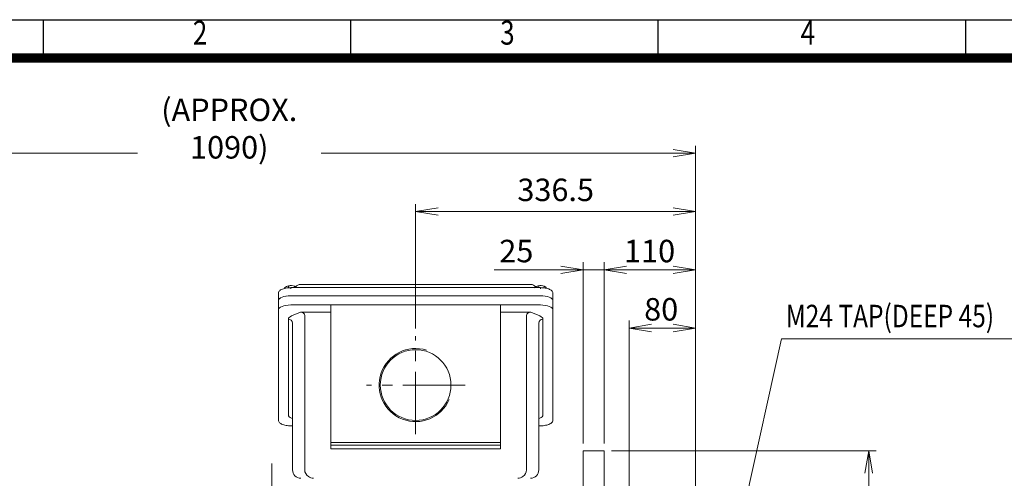
# Model space of a CAD drawing. Units: millimetres. Extents: x 0 to 3416, y 0 to 2415.
# Drawn here: x 594 to 1777, y 1634 to 2185 of the extents above; entities that cross this region are included whole.
import ezdxf
from ezdxf.enums import TextEntityAlignment as Align

# ---------------------------------------------------------------- set-up
doc = ezdxf.new("R2010")
doc.units = ezdxf.units.MM
doc.header["$LTSCALE"] = 100
doc.linetypes.add('CENTER2', pattern=[1.125, 0.75, -0.125, 0.125, -0.125])
doc.layers.get('0').update_dxf_attribs({"linetype": 'CONTINUOUS', "lineweight": 30})
doc.layers.get('DEFPOINTS').update_dxf_attribs({"linetype": 'CONTINUOUS'})
for name, color, linetype, lineweight in [('CENTER LINE', 1, 'CENTER2', 9), ('DIMENSION LINE', 2, 'CONTINUOUS', 13), ('OUTLINE', 3, 'CONTINUOUS', 20)]:
    doc.layers.add(name, color=color, linetype=linetype, lineweight=lineweight)
doc.styles.add('ROMANS', font='romans.shx', dxfattribs={"width": 0.7, "height": 3.5, "bigfont": 'whgtxt.shx'})
doc.styles.get("Standard").update_dxf_attribs({"font": 'romans.shx', "width": 0.8, "bigfont": 'whgtxt.shx'})
doc.dimstyles.get("Standard").update_dxf_attribs({"dimscale": 9, "dimtxt": 3, "dimasz": 3, "dimexe": 1, "dimexo": 1, "dimgap": 1, "dimtad": 1, "dimdec": 1, "dimzin": 9, "dimdsep": 46, "dimtxsty": 'Standard', "dimblk": 'OPEN', "dimcen": 0, "dimclrd": 2, "dimclre": 2, "dimclrt": 7, "dimadec": 1, "dimazin": 2, "dimtfac": 1, "dimtdec": 1, "dimtmove": 0, "dimatfit": 3, "dimldrblk": 'OPEN', "dimfxl": 0, "dimtolj": 1, "dimtzin": 0, "dimlwd": 9, "dimlwe": 9, "dimarcsym": 0})

# ---------------------------------------------------------------- blocks, each defined once
blk = doc.blocks.new('HS_A4양식_S_L(210X297MM)')
at = {"color": 0}
blk.add_line((18, 190), (283, 190), dxfattribs=at)
for p, q in [((54.12, 186), (54.12, 190)), ((86.25, 186), (86.25, 190)), ((118.37, 186), (118.37, 190)), ((150.5, 186), (150.5, 190)), ((18, 186), (283, 186))]:
    blk.add_line(p, q)
at = {"color": 3, "const_width": 1}
blk.add_lwpolyline([(22, 18), (279, 18), (279, 186), (22, 186), (22, 17.5)], dxfattribs=at)
at = {"style": 'ROMANS', "width": 0.8}
for s, p in [('2', (70.48, 188.32)), ('3', (102.6, 188.32)), ('4', (134, 188.32))]:
    blk.add_text(s, height=2.5, dxfattribs=at).set_placement(p, align=Align.MIDDLE)
blk = doc.blocks.new('_Open')
at = {"color": 0, "linetype": 'ByBlock', "lineweight": -2}
for p, q in [((-1, 0.167), (0, 0)), ((-1, -0.167), (0, 0)), ((0, 0), (-1, 0))]:
    blk.add_line(p, q, dxfattribs=at)
blk = doc.blocks.new('*D21')
at = {"layer": 'DEFPOINTS', "color": 0, "transparency": 16777216}
for p in [(1326.1, 1814.6), (1326.1, 1367.2), (1406.1, 1367.2)]:
    blk.add_point(p, dxfattribs=at)
at = {"layer": 'DIMENSION LINE', "color": 2, "lineweight": 9, "transparency": 16777216}
for p, q in [((1326.1, 1376.2), (1326.1, 1823.6)), ((1406.1, 1376.2), (1406.1, 1823.6)), ((1379.1, 1814.6), (1353.1, 1814.6))]:
    blk.add_line(p, q, dxfattribs=at)
at = {"layer": 'DIMENSION LINE', "color": 2, "lineweight": 9, "transparency": 16777216, "xscale": 27, "yscale": 27, "zscale": 27, "rotation": 180}
blk.add_blockref('_Open', (1326.1, 1814.6), dxfattribs=at)
at = {"layer": 'DIMENSION LINE', "color": 2, "lineweight": 9, "transparency": 16777216, "xscale": 27, "yscale": 27, "zscale": 27}
blk.add_blockref('_Open', (1406.1, 1814.6), dxfattribs=at)
at = {"layer": 'DIMENSION LINE', "color": 7, "transparency": 16777216, "insert": (1364.7, 1837.1), "char_height": 27, "attachment_point": 5, "bg_fill": 3, "box_fill_scale": 1.1, "bg_fill_color": 256, "bg_fill_true_color": 13158600, "bg_fill_transparency": 0}
blk.add_mtext('\\A1;\\A1;80', dxfattribs=at)
blk = doc.blocks.new('*D22')
at = {"layer": 'DEFPOINTS', "color": 0, "transparency": 16777216}
for p in [(1296.1, 1884.6), (1296.1, 1667.1), (1406.1, 1384.6)]:
    blk.add_point(p, dxfattribs=at)
at = {"layer": 'DIMENSION LINE', "color": 2, "lineweight": 9, "transparency": 16777216}
for p, q in [((1296.1, 1676.1), (1296.1, 1893.6)), ((1406.1, 1393.6), (1406.1, 1893.6)), ((1379.1, 1884.6), (1323.1, 1884.6))]:
    blk.add_line(p, q, dxfattribs=at)
at = {"layer": 'DIMENSION LINE', "color": 2, "lineweight": 9, "transparency": 16777216, "xscale": 27, "yscale": 27, "zscale": 27, "rotation": 180}
blk.add_blockref('_Open', (1296.1, 1884.6), dxfattribs=at)
at = {"layer": 'DIMENSION LINE', "color": 2, "lineweight": 9, "transparency": 16777216, "xscale": 27, "yscale": 27, "zscale": 27}
blk.add_blockref('_Open', (1406.1, 1884.6), dxfattribs=at)
at = {"layer": 'DIMENSION LINE', "color": 7, "transparency": 16777216, "insert": (1350.8, 1907.1), "char_height": 27, "attachment_point": 5, "bg_fill": 3, "box_fill_scale": 1.1, "bg_fill_color": 256, "bg_fill_true_color": 13158600, "bg_fill_transparency": 0}
blk.add_mtext('\\A1;\\A1;110', dxfattribs=at)
blk = doc.blocks.new('*D29')
at = {"layer": 'DEFPOINTS', "color": 0, "transparency": 16777216}
for p in [(1406.1, 1954.6), (1069.6, 1805), (1406.1, 1384.6)]:
    blk.add_point(p, dxfattribs=at)
at = {"layer": 'DIMENSION LINE', "color": 2, "lineweight": 9, "transparency": 16777216}
for p, q in [((1069.6, 1814), (1069.6, 1963.6)), ((1096.6, 1954.6), (1379.1, 1954.6)), ((1406.1, 1393.6), (1406.1, 1963.6))]:
    blk.add_line(p, q, dxfattribs=at)
at = {"layer": 'DIMENSION LINE', "color": 2, "lineweight": 9, "transparency": 16777216, "xscale": 27, "yscale": 27, "zscale": 27, "rotation": 180}
blk.add_blockref('_Open', (1069.6, 1954.6), dxfattribs=at)
at = {"layer": 'DIMENSION LINE', "color": 2, "lineweight": 9, "transparency": 16777216, "xscale": 27, "yscale": 27, "zscale": 27}
blk.add_blockref('_Open', (1406.1, 1954.6), dxfattribs=at)
at = {"layer": 'DIMENSION LINE', "color": 7, "transparency": 16777216, "insert": (1237.9, 1977.1), "char_height": 27, "attachment_point": 5, "bg_fill": 3, "box_fill_scale": 1.1, "bg_fill_color": 256, "bg_fill_true_color": 13158600, "bg_fill_transparency": 0}
blk.add_mtext('336.5', dxfattribs=at)
blk = doc.blocks.new('*D31')
at = {"layer": 'DEFPOINTS', "color": 0, "transparency": 16777216}
for p in [(1406.1, 2024.6), (320.1, 1542.4), (1406.1, 1367.2)]:
    blk.add_point(p, dxfattribs=at)
at = {"layer": 'DIMENSION LINE', "color": 2, "lineweight": 9, "transparency": 16777216}
for p, q in [((320.1, 1551.4), (320.1, 2033.6)), ((347.1, 2024.6), (1379.1, 2024.6)), ((1406.1, 1376.2), (1406.1, 2033.6))]:
    blk.add_line(p, q, dxfattribs=at)
at = {"layer": 'DIMENSION LINE', "color": 2, "lineweight": 9, "transparency": 16777216, "xscale": 27, "yscale": 27, "zscale": 27, "rotation": 180}
blk.add_blockref('_Open', (320.1, 2024.6), dxfattribs=at)
at = {"layer": 'DIMENSION LINE', "color": 2, "lineweight": 9, "transparency": 16777216, "xscale": 27, "yscale": 27, "zscale": 27}
blk.add_blockref('_Open', (1406.1, 2024.6), dxfattribs=at)
at = {"layer": 'DIMENSION LINE', "color": 7, "transparency": 16777216, "insert": (845.6, 2054.2), "char_height": 27, "attachment_point": 5, "bg_fill": 3, "box_fill_scale": 1.1, "bg_fill_color": 256, "bg_fill_true_color": 13158600, "bg_fill_transparency": 0}
blk.add_mtext('\\A1;(APPROX. 1090)', dxfattribs=at)
blk = doc.blocks.new('*D37')
at = {"layer": 'DEFPOINTS', "color": 0, "transparency": 16777216}
for p in [(1296.1, 1667.1), (1614.1, 1667.1), (1296.1, 1007.1)]:
    blk.add_point(p, dxfattribs=at)
at = {"layer": 'DIMENSION LINE', "color": 2, "lineweight": 9, "transparency": 16777216}
for p, q in [((1305.1, 1667.1), (1623.1, 1667.1)), ((1614.1, 1034.1), (1614.1, 1640.1)), ((1305.1, 1007.1), (1623.1, 1007.1))]:
    blk.add_line(p, q, dxfattribs=at)
at = {"layer": 'DIMENSION LINE', "color": 2, "lineweight": 9, "transparency": 16777216, "xscale": 27, "yscale": 27, "zscale": 27}
for p, rotation in [((1614.1, 1667.1), 90), ((1614.1, 1007.1), 270)]:
    blk.add_blockref('_Open', p, dxfattribs=dict(at, rotation=rotation))
at = {"layer": 'DIMENSION LINE', "color": 7, "transparency": 16777216, "insert": (1591.6, 1337.1), "char_height": 27, "attachment_point": 5, "rotation": 90, "bg_fill": 3, "box_fill_scale": 1.1, "bg_fill_color": 256, "bg_fill_true_color": 13158600, "bg_fill_transparency": 0}
blk.add_mtext('\\A1;%%C660', dxfattribs=at)
blk = doc.blocks.new('*D39')
at = {"layer": 'DEFPOINTS', "color": 0, "transparency": 16777216}
for p in [(1271.1, 1884.6), (1271.1, 1667.1), (1296.1, 1667.1)]:
    blk.add_point(p, dxfattribs=at)
at = {"layer": 'DIMENSION LINE', "color": 2, "lineweight": 9, "transparency": 16777216}
for p, q in [((1271.1, 1676.1), (1271.1, 1893.6)), ((1296.1, 1676.1), (1296.1, 1893.6)), ((1244.1, 1884.6), (1164.1, 1884.6)), ((1296.1, 1884.6), (1271.1, 1884.6)), ((1323.1, 1884.6), (1350.1, 1884.6))]:
    blk.add_line(p, q, dxfattribs=at)
at = {"layer": 'DIMENSION LINE', "color": 2, "lineweight": 9, "transparency": 16777216, "xscale": 27, "yscale": 27, "zscale": 27}
blk.add_blockref('_Open', (1271.1, 1884.6), dxfattribs=at)
at = {"layer": 'DIMENSION LINE', "color": 2, "lineweight": 9, "transparency": 16777216, "xscale": 27, "yscale": 27, "zscale": 27, "rotation": 180}
blk.add_blockref('_Open', (1296.1, 1884.6), dxfattribs=at)
at = {"layer": 'DIMENSION LINE', "color": 7, "transparency": 16777216, "insert": (1190.6, 1907.1), "char_height": 27, "attachment_point": 5, "bg_fill": 3, "box_fill_scale": 1.1, "bg_fill_color": 256, "bg_fill_true_color": 13158600, "bg_fill_transparency": 0}
blk.add_mtext('\\A1;25', dxfattribs=at)

msp = doc.modelspace()

# ---------------------------------------------------------------- linework, layer by layer
at = {"layer": 'CENTER LINE'}
for p, q in [((1069.6, 1687.16), (1069.6, 1805.04)), ((1129.18, 1746.1), (1010.66, 1746.1)), ((896.6, 1651.99), (896.6, 1055.3))]:
    msp.add_line(p, q, dxfattribs=at)
at = {"layer": 'OUTLINE'}
for p, q in [((912.16, 1862.91), (912.16, 1862.28)), ((916.73, 1865.19), (914.45, 1864.58)), ((916.73, 1865.19), (916.73, 1862.96)), ((919.6, 1861.88), (919.6, 1863.11)), ((1219.6, 1863.11), (919.6, 1863.11)), ((924.17, 1864.81), (920.45, 1865.53)), ((924.53, 1864.7), (924.13, 1864.85)), ((924.17, 1864.81), (924.17, 1863.11)), ((1207.75, 1867.05), (931.46, 1867.05)), ((1216.73, 1865.19), (1214.45, 1864.58)), ((1216.73, 1865.19), (1216.73, 1863.11)), ((1219.6, 1863.11), (1219.6, 1861.88)), ((1224.17, 1864.81), (1220.45, 1865.53)), ((1224.53, 1864.7), (1224.13, 1864.85)), ((1224.17, 1864.81), (1224.17, 1862.78)), ((904.6, 1704.14), (904.6, 1856.14)), ((919.6, 1853.38), (1219.6, 1853.38)), ((1234.6, 1856.14), (1234.6, 1704.14)), ((919.6, 1842.29), (1219.6, 1842.29)), ((967.6, 1669.5), (967.6, 1842.29)), ((1171.6, 1842.29), (1171.6, 1669.5)), ((916.6, 1709.95), (916.6, 1825.26)), ((920.41, 1829.07), (931.13, 1833.51)), ((931.13, 1833.51), (967.6, 1833.51)), ((936.29, 1644.1), (936.29, 1829.56)), ((1208.07, 1833.51), (1171.6, 1833.51)), ((1202.92, 1644.1), (1202.92, 1829.56)), ((1208.07, 1833.51), (1218.8, 1829.07)), ((1222.6, 1825.26), (1222.6, 1709.95)), ((921.6, 1644.1), (921.6, 1820.64)), ((1217.6, 1820.64), (1217.6, 1644.1)), ((921.46, 1706.03), (920.41, 1706.43)), ((1218.8, 1706.43), (1217.71, 1706.02)), ((919.6, 1697.17), (921.6, 1697.17)), ((1217.6, 1697.17), (1219.6, 1697.17)), ((967.6, 1677.1), (1171.6, 1677.1)), ((967.6, 1677.1), (967.6, 1674.1)), ((1171.6, 1674.1), (967.6, 1674.1)), ((967.6, 1669.5), (967.6, 1674.1)), ((1171.6, 1669.5), (967.6, 1669.5)), ((936.29, 1644.1), (936.29, 1662.63))]:
    msp.add_line(p, q, dxfattribs=at)
for centre, radius, start, end in [((918.92, 1856.08), 9.61, 117.78013, 134.74012), ((919.86, 1851.79), 13.75, 87.54932, 103.16536), ((923.47, 1861.83), 3.07, 45.66631, 76.67697), ((919.29, 1857.67), 8.96, 37.87915, 45.17128), ((1218.92, 1856.08), 9.61, 117.78013, 134.74012), ((1219.86, 1851.79), 13.75, 87.54932, 103.16536), ((1223.47, 1861.83), 3.07, 45.66631, 76.67697), ((1219.29, 1857.67), 8.96, 30.07853, 45.17128), ((931.6, 1644.1), 10, 180, 270), ((931.6, 1644.1), 10, 180, 270), ((947.34, 1644.91), 10.83, 231.92694, 266.67349), ((947.34, 1644.91), 10.83, 231.92694, 266.67349), ((1191.87, 1644.91), 10.83, 273.32651, 308.07306), ((1207.6, 1644.1), 10, 270, 0)]:
    msp.add_arc(centre, radius, start, end, dxfattribs=at)
for centre, major_axis, ratio, start_param, end_param in [((919.6, 1863.07), (-6.5, 0), 0.3826834, 4.5814893, 5.6286868), ((919.6, 1863.07), (6.5, 0), 0.3826834, 0.8001189, 1.4398966), ((931.34, 1859.01), (4.31, -6.74), 0.9998689, 2.5725334, 3.4260413), ((899.2, 859.05), (-32.27, -1008), 0.013244, 3.1420351, 3.1507433), ((1240.01, 859.05), (32.27, -1008), 0.013244, 3.132442, 3.14118), ((1207.86, 1859.01), (-4.31, -6.74), 0.9998689, 2.8564229, 3.7106519), ((1219.6, 1863.07), (-6.5, 0), 0.3826834, 4.5814893, 5.6286868), ((1219.6, 1863.07), (6.5, 0), 0.3826834, 0.8001189, 1.4398966), ((919.6, 1847.64), (-15, 0), 0.3826834, 4.712389, 6.2831853), ((919.6, 1847.64), (15, 0), 0.3826834, 1.5707963, 3.1415927), ((1219.6, 1847.64), (-15, 0), 0.3826834, 3.1415927, 4.712389), ((1219.6, 1847.64), (15, 0), 0.3826834, 0, 1.5707963), ((919.6, 1836.55), (-15, 0), 0.3826834, 4.712389, 6.2831853), ((1219.6, 1836.55), (-15, 0), 0.3826834, 3.1415927, 4.712389), ((929.6, 1825.26), (-13, 0), 0.4142136, 5.4977871, 6.2831853), ((916.6, 1820.64), (5, 0), 0.9238795, 0, 1.5707963), ((929.22, 1828.1), (-6.81, -2.82), 0.6785983, 2.8675784, 4.1643606), ((1209.99, 1828.1), (6.81, -2.82), 0.6785983, 2.1188247, 3.4156069), ((1222.6, 1820.64), (-5, 0), 0.9238795, 4.712389, 6.2831853), ((1209.6, 1825.26), (-13, 0), 0.4142136, 3.1415927, 3.9269908), ((929.6, 1709.95), (13, 0), 0.3826834, 3.1415927, 3.9269908), ((1209.6, 1709.95), (13, 0), 0.3826834, 5.4977871, 6.2831853), ((948.31, 1644.1), (12.02, 0), 0.8318903, 3.1415927, 4.0226758), ((948.31, 1644.1), (12.02, 0), 0.8318903, 3.1415927, 4.0226758)]:
    msp.add_ellipse(centre, major_axis=major_axis, ratio=ratio, start_param=start_param, end_param=end_param, dxfattribs=at)
at = {"layer": 'OUTLINE', "extrusion": (0, 0, -1)}
msp.add_ellipse((1190.9, 1644.1), major_axis=(-12.02, 0), ratio=0.8318903, start_param=3.1415927, end_param=4.0226758, dxfattribs=at)
at = {"layer": 'OUTLINE'}
for points, knots in [([(919.6, 1863.11), (919, 1863.11), (917.51, 1863.08), (914.83, 1862.84), (911.96, 1862.29), (909.38, 1861.47), (907.28, 1860.42), (905.79, 1859.19), (904.8, 1857.72), (904.67, 1856.71), (904.6, 1856.14)], [0, 0, 0, 0, 0.0733946, 0.21333, 0.3542126, 0.496972, 0.6434309, 0.7772535, 0.8919932, 1, 1, 1, 1]), ([(1234.6, 1856.14), (1234.57, 1856.59), (1234.48, 1857.46), (1233.72, 1858.81), (1232.47, 1860.03), (1230.66, 1861.11), (1228.27, 1862.01), (1225.46, 1862.67), (1222.46, 1863.05), (1220.61, 1863.1), (1219.6, 1863.11)], [0, 0, 0, 0, 0.0835537, 0.1937875, 0.3105882, 0.4452941, 0.591582, 0.7355277, 0.87697, 1, 1, 1, 1]), ([(904.6, 1704.14), (904.64, 1703.7), (904.73, 1702.82), (905.48, 1701.47), (906.74, 1700.26), (908.54, 1699.18), (910.93, 1698.27), (913.74, 1697.62), (916.75, 1697.24), (918.59, 1697.19), (919.6, 1697.17)], [0, 0, 0, 0, 0.0835537, 0.1937875, 0.3105882, 0.4452941, 0.591582, 0.7355277, 0.87697, 1, 1, 1, 1]), ([(1219.6, 1697.17), (1220.21, 1697.18), (1221.7, 1697.2), (1224.37, 1697.45), (1227.24, 1697.99), (1229.83, 1698.81), (1231.92, 1699.87), (1233.42, 1701.1), (1234.41, 1702.57), (1234.54, 1703.57), (1234.6, 1704.14)], [0, 0, 0, 0, 0.0733946, 0.21333, 0.3542126, 0.496972, 0.6434309, 0.7772535, 0.8919932, 1, 1, 1, 1])]:
    msp.add_open_spline(points, degree=3, knots=knots, dxfattribs=at)

# ---------------------------------------------------------------- block references
at = {"lineweight": 0, "xscale": 11.5, "yscale": 11.5, "zscale": 11.5}
msp.add_blockref('HS_A4양식_S_L(210X297MM)', (0, 0), dxfattribs=at)

# ---------------------------------------------------------------- texts
at = {"layer": 'DIMENSION LINE', "color": 7, "width": 0.8}
msp.add_text('M24 TAP(DEEP 45)', height=27, dxfattribs=at).set_placement((1514.47, 1842.5), align=Align.TOP_LEFT)

# ---------------------------------------------------------------- leaders
at = {"layer": 'DIMENSION LINE'}
msp.add_leader([(1406.1, 1337.1), (1509.46, 1801.61), (1822.42, 1801.61)], dimstyle='Standard', dxfattribs=at)

# ---------------------------------------------------------------- next in the draw order: dimensions: what is measured, and where the dimension line sits
dim = msp.add_linear_dim(base=(1326.1, 1814.61), p1=(1406.1, 1367.15), p2=(1326.1, 1367.15), text='\\A1;<>', dimstyle='Standard', override={"dimtol": 0, "dimlim": 0, "dimtp": 0, "dimtm": 0, "dimtfac": 0.55, "dimtdec": 3, "dimtmove": 0, "dimtolj": 1, "dimtzin": 0}, dxfattribs=at)
dim.commit()
dim.dimension.update_dxf_attribs({"geometry": '*D21', "text_midpoint": (1364.74, 1814.61), "dimtype": 160})

# ---------------------------------------------------------------- next in the draw order: dimensions: what is measured, and where the dimension line sits
dim = msp.add_linear_dim(base=(1296.1, 1884.61), p1=(1406.1, 1384.6), p2=(1296.1, 1667.1), text='\\A1;<>', dimstyle='Standard', override={"dimtol": 0, "dimlim": 0, "dimtp": 0, "dimtm": 0, "dimtfac": 0.55, "dimtdec": 3, "dimtmove": 0, "dimtolj": 1, "dimtzin": 0}, dxfattribs=at)
dim.commit()
dim.dimension.update_dxf_attribs({"geometry": '*D22', "text_midpoint": (1350.83, 1884.61), "dimtype": 160})

# ---------------------------------------------------------------- next in the draw order: dimensions: what is measured, and where the dimension line sits
dim = msp.add_linear_dim(base=(1406.1, 1954.61), p1=(1069.6, 1805.04), p2=(1406.1, 1384.6), dimstyle='Standard', override={"dimtol": 0, "dimlim": 0, "dimtp": 0.1, "dimtm": 0.1, "dimtfac": 0.71, "dimtdec": 1, "dimtmove": 0, "dimtolj": 0, "dimtzin": 8}, dxfattribs=at)
dim.commit()
dim.dimension.update_dxf_attribs({"geometry": '*D29', "text_midpoint": (1237.85, 1954.61), "dimtype": 160})

# ---------------------------------------------------------------- next in the draw order: linework, layer by layer
at = {"layer": 'OUTLINE'}
for p, q in [((967.6, 1677.1), (1171.6, 1677.1)), ((1171.6, 1674.1), (967.6, 1674.1)), ((1171.6, 1669.5), (967.6, 1669.5)), ((1171.6, 1674.1), (1171.6, 1677.1)), ((1171.6, 1674.1), (1171.6, 1669.5)), ((1202.92, 1644.1), (1202.92, 1662.63))]:
    msp.add_line(p, q, dxfattribs=at)
msp.add_circle((1069.6, 1746.1), 42.46, dxfattribs=at)
for centre, radius, start, end in [((1069.6, 1746.1), 43.94, 72.64546, 336.85368), ((1191.87, 1644.91), 10.83, 273.32651, 308.07306), ((1207.6, 1644.1), 10, 270, 0)]:
    msp.add_arc(centre, radius, start, end, dxfattribs=at)
at = {"layer": 'OUTLINE', "extrusion": (0, 0, -1)}
msp.add_ellipse((1190.9, 1644.1), major_axis=(-12.02, 0), ratio=0.8318903, start_param=3.1415927, end_param=4.0226758, dxfattribs=at)

# ---------------------------------------------------------------- next in the draw order: dimensions: what is measured, and where the dimension line sits
at = {"layer": 'DIMENSION LINE'}
dim = msp.add_linear_dim(base=(1406.1, 2024.61), p1=(320.1, 1542.44), p2=(1406.1, 1367.15), text='(APPROX. 1090)', dimstyle='Standard', override={"dimtmove": 0}, dxfattribs=at)
dim.commit()
dim.dimension.update_dxf_attribs({"geometry": '*D31', "text_midpoint": (845.6, 2024.61), "dimtype": 160})

# ---------------------------------------------------------------- next in the draw order: linework, layer by layer
at = {"layer": 'OUTLINE'}
msp.add_line((1271.1, 1007.1), (1271.1, 1667.1), dxfattribs=at)

# ---------------------------------------------------------------- next in the draw order: dimensions: what is measured, and where the dimension line sits
at = {"layer": 'DIMENSION LINE'}
dim = msp.add_linear_dim(base=(1614.07, 1667.1), p1=(1296.1, 1007.1), p2=(1296.1, 1667.1), angle=270, text='%%C<>', dimstyle='Standard', override={"dimtol": 0, "dimlim": 0, "dimtp": 0, "dimtm": 0, "dimtfac": 0.55, "dimtdec": 3, "dimtmove": 0, "dimtolj": 1, "dimtzin": 0}, dxfattribs=at)
dim.commit()
dim.dimension.update_dxf_attribs({"geometry": '*D37', "text_midpoint": (1614.07, 1337.1), "dimtype": 160})

# ---------------------------------------------------------------- next in the draw order: linework, layer by layer
at = {"layer": 'OUTLINE'}
for p in [(1271.1, 1667.1), (1296.1, 1429.57)]:
    msp.add_line(p, (1296.1, 1667.1), dxfattribs=at)

# ---------------------------------------------------------------- next in the draw order: dimensions: what is measured, and where the dimension line sits
at = {"layer": 'DIMENSION LINE'}
dim = msp.add_linear_dim(base=(1271.1, 1884.61), p1=(1296.1, 1667.1), p2=(1271.1, 1667.1), dimstyle='Standard', dxfattribs=at)
dim.commit()
dim.dimension.update_dxf_attribs({"geometry": '*D39', "text_midpoint": (1190.62, 1907.11)})

doc.saveas('drawing.dxf')
